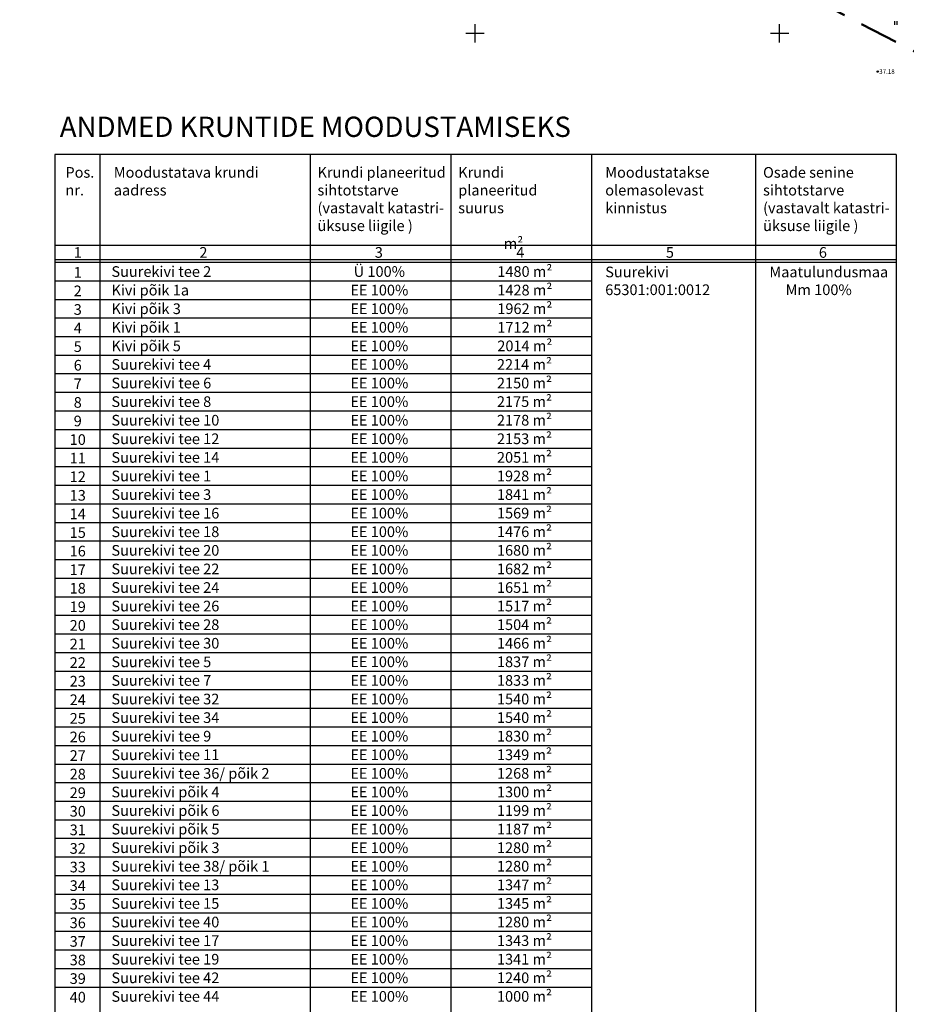
# Model space of a CAD drawing. Units: millimetres. Extents: x 104 to 1020, y -144 to 476.
# Drawn here: x 361 to 506, y -37 to 125 of the extents above; entities that cross this region are included whole.
import ezdxf
from ezdxf.enums import TextEntityAlignment as Align

# ---------------------------------------------------------------- set-up
doc = ezdxf.new("R2010")
doc.units = ezdxf.units.MM
doc.linetypes.add('DASHED', pattern=[19.05, 12.7, -6.35])
for name, color, linetype in [('Haljastus_kraavid', 7, 'Continuous'), ('Kõrgused', 7, 'Continuous'), ('TABEL', 7, 'Continuous'), ('võrk', 7, 'Continuous')]:
    doc.layers.add(name, color=color, linetype=linetype)
doc.styles.add('MOODUD', font='TIMES.TTF', dxfattribs={"height": 3.5})
doc.styles.get("Standard").update_dxf_attribs({"font": 'TIMES.TTF'})

# ---------------------------------------------------------------- blocks, each defined once
blk = doc.blocks.new('RIST')
at = {"layer": 'võrk', "color": 45, "linetype": 'Continuous'}
for p, q in [((-150.03, 0), (150.03, 0)), ((0, -150.03), (0, 150.03))]:
    blk.add_line(p, q, dxfattribs=at)
blk = doc.blocks.new('RING01')
at = {"layer": 'Kõrgused', "color": 2, "linetype": 'Continuous'}
blk.add_circle((0, 0), 0.1, dxfattribs=at)
blk = doc.blocks.new('HEIN')
at = {"layer": 'Haljastus_kraavid', "color": 85, "linetype": 'Continuous'}
for p, q in [((0, 1.24), (0, 0)), ((0.82, 1.22), (0.82, 0))]:
    blk.add_line(p, q, dxfattribs=at)

msp = doc.modelspace()

# ---------------------------------------------------------------- linework, layer by layer
at = {"color": 6, "linetype": 'DASHED', "lineweight": 50, "ltscale": 0.5}
msp.add_lwpolyline([(276.07, 452.84), (348.55, 415.83), (347.01, 414.91), (358.96, 408.45), (387.03, 393.27), (413.78, 378.83), (441.14, 364.05), (470.72, 348.13), (501.88, 331.52), (513, 327.42), (523.12, 322.1), (704.92, 226.5), (908.45, 119.47), (673.27, 32.98), (298.17, 228.58), (186.03, 286.7), (144.94, 307.07), (203.44, 342.77), (230.64, 358.86)], close=True, dxfattribs=at)
at = {"layer": 'TABEL', "linetype": 'Continuous', "ltscale": 0.001}
for p, q in [((504.42, 102.58), (366.3, 102.58)), ((366.3, 102.58), (366.3, -121.27)), ((366.3, 102.58), (366.3, -35.43)), ((373.69, 102.58), (373.69, -121.27)), ((408.17, 102.58), (408.17, -121.27)), ((431.27, 102.58), (431.27, -121.27)), ((431.27, 102.58), (431.27, -35.43)), ((454.37, 102.58), (454.37, -121.27)), ((454.37, 102.58), (454.37, -35.43)), ((481.32, 102.58), (481.32, -35.43)), ((481.32, 102.58), (481.32, -121.27)), ((504.42, 102.58), (504.42, -35.43)), ((504.42, 102.58), (504.42, -121.27)), ((504.42, 87.64), (366.3, 87.64)), ((504.42, 85.33), (366.3, 85.33)), ((504.42, 84.87), (366.3, 84.87)), ((454.37, 81.82), (366.3, 81.82)), ((454.37, 78.77), (366.3, 78.77)), ((454.37, 75.72), (366.3, 75.72)), ((454.37, 72.68), (366.3, 72.68)), ((454.37, 69.63), (366.3, 69.63)), ((454.37, 66.58), (366.3, 66.58)), ((454.37, 66.58), (366.3, 66.58)), ((454.37, 63.53), (366.3, 63.53)), ((454.37, 60.48), (366.3, 60.48)), ((454.37, 57.43), (366.3, 57.43)), ((454.37, 54.38), (366.3, 54.38)), ((454.37, 51.33), (366.3, 51.33)), ((454.37, 48.28), (366.3, 48.28)), ((454.37, 45.23), (366.3, 45.23)), ((454.37, 42.18), (366.3, 42.18)), ((454.37, 39.13), (366.3, 39.13)), ((454.37, 36.09), (366.3, 36.09)), ((454.37, 33.04), (366.3, 33.04)), ((454.37, 33.04), (366.3, 33.04)), ((454.37, 29.99), (366.3, 29.99)), ((454.37, 26.94), (366.3, 26.94)), ((454.37, 23.89), (366.3, 23.89)), ((454.37, 20.84), (366.3, 20.84)), ((454.37, 17.79), (366.3, 17.79)), ((454.37, 14.74), (366.3, 14.74)), ((454.37, 11.69), (366.3, 11.69)), ((454.37, 8.64), (366.3, 8.64)), ((454.37, 5.59), (366.3, 5.59)), ((454.37, 2.54), (366.3, 2.54)), ((454.37, -0.51), (366.3, -0.51)), ((454.37, -3.55), (366.3, -3.55)), ((454.37, -3.55), (366.3, -3.55)), ((454.37, -6.6), (366.3, -6.6)), ((454.37, -9.65), (366.3, -9.65)), ((454.37, -12.7), (366.3, -12.7)), ((454.37, -15.75), (366.3, -15.75)), ((454.37, -15.75), (366.3, -15.75)), ((454.37, -18.8), (366.3, -18.8)), ((454.37, -21.85), (366.3, -21.85)), ((454.37, -24.9), (366.3, -24.9)), ((454.37, -27.95), (366.3, -27.95)), ((454.37, -31), (366.3, -31)), ((454.37, -34.05), (366.3, -34.05)), ((454.37, -34.05), (366.3, -34.05))]:
    msp.add_line(p, q, dxfattribs=at)

# ---------------------------------------------------------------- block references
at = {"layer": 'Haljastus_kraavid', "color": 85, "linetype": 'Continuous', "xscale": 0.5, "yscale": 0.5}
msp.add_blockref('HEIN', (504.11, 123.87), dxfattribs=at)
at = {"layer": 'Kõrgused', "color": 7, "linetype": 'Continuous', "xscale": 1.200001862598583, "yscale": 1.200001862831414}
msp.add_blockref('RING01', (501.38, 116.19), dxfattribs=at)
at = {"layer": 'võrk', "color": 45, "linetype": 'Continuous', "xscale": 0.009997764835134149, "yscale": 0.009997764602303505}
for p in [(435.26, 122.47), (485.26, 122.47)]:
    msp.add_blockref('RIST', p, dxfattribs=at)

# ---------------------------------------------------------------- texts
at = {"layer": 'Kõrgused', "color": 252, "linetype": 'Continuous'}
msp.add_text(' 37.18', height=0.75, dxfattribs=at).set_placement((501.38, 116.19), align=Align.MIDDLE_LEFT)
at = {"layer": 'TABEL', "style": 'MOODUD'}
msp.add_text('ANDMED KRUNTIDE MOODUSTAMISEKS', height=3.3264, dxfattribs=at).set_placement((367.09, 105.47))
at = {"layer": 'TABEL', "color": 7, "linetype": 'Continuous', "lineweight": 13, "char_height": 1.75}
for s, insert, width, attachment_point in [('{\\fTimes New Roman|b0|i0|c186|p18;Pos. nr.}', (368.02, 100.53), 4.5465, 1), ('{\\fTimes New Roman|b0|i0|c186|p18;Moodustatava krundi aadress}', (375.96, 100.53), 28.3377, 1), ('{\\fTimes New Roman|b0|i0|c186|p18;Krundi planeeritud sihtotstarve\\P(vastavalt katastri-\\Püksuse liigile )}', (409.4, 100.53), 21.8648, 1), ('{\\fTimes New Roman|b0|i0|c186|p18;Krundi planeeritud suurus\\P\\P              m\\fTimes New Roman|b0|i0|c0|p16;²}', (432.5, 100.53), 20.9985, 1), ('{\\fTimes New Roman|b0|i0|c186|p18;Moodustatakse olemasolevast kinnistus}', (456.64, 100.53), 20.9985, 1), ('{\\fTimes New Roman|b0|i0|c186|p18;Osade senine sihtotstarve\\P(vastavalt katastri-\\Püksuse liigile )}', (482.55, 100.53), 21.8648, 1), ('{\\fTimes New Roman|b0|i0|c186|p18;1}', (370.04, 86.52), 4.5466, 5), ('{\\fTimes New Roman|b0|i0|c186|p18;2}', (390.67, 86.52), 4.5466, 5), ('{\\fTimes New Roman|b0|i0|c186|p18;3}', (419.47, 86.52), 4.5466, 5), ('{\\fTimes New Roman|b0|i0|c186|p18;4}', (442.7, 86.52), 4.5465, 5), ('{\\fTimes New Roman|b0|i0|c186|p18;5}', (467.26, 86.52), 4.5466, 5), ('{\\fTimes New Roman|b0|i0|c186|p18;6}', (492.37, 86.52), 4.5466, 5), ('{\\fTimes New Roman|b0|i0|c186|p18;1}', (370.04, 83.26), 4.5466, 5), ('{\\fTimes New Roman|b0|i0|c186|p18;Suurekivi tee 2}', (375.57, 84.26), 23.466, 1), ('{\\fTimes New Roman|b0|i0|c186|p18;Ü 100%}', (419.56, 83.39), 11.0194, 5), ('{\\fTimes New Roman|b0|i0|c186|p18;1480 m\\fTimes New Roman|b0|i0|c0|p16;²}', (447.95, 83.39), 12.3248, 6), ('{\\fTimes New Roman|b0|i0|c186|p18;Suurekivi\\P65301:001:0012}', (456.64, 84.19), 20.9985, 1), ('{\\fTimes New Roman|b0|i0|c186|p18;Maatulundusmaa\\P     Mm 100%}', (483.59, 84.19), 19.0368, 1), ('{\\fTimes New Roman|b0|i0|c186|p18;2}', (370.04, 80.21), 4.5466, 5), ('{\\fTimes New Roman|b0|i0|c186|p18;Kivi põik 1a}', (375.57, 81.21), 23.466, 1), ('{\\fTimes New Roman|b0|i0|c186|p18;EE 100%}', (419.56, 80.34), 11.0194, 5), ('{\\fTimes New Roman|b0|i0|c186|p18;1428 m\\fTimes New Roman|b0|i0|c0|p16;²}', (447.95, 80.34), 12.3248, 6), ('{\\fTimes New Roman|b0|i0|c186|p18;3}', (370.04, 77.16), 4.5466, 5), ('{\\fTimes New Roman|b0|i0|c186|p18;Kivi põik 3}', (375.57, 78.16), 23.466, 1), ('{\\fTimes New Roman|b0|i0|c186|p18;EE 100%}', (419.56, 77.29), 11.0194, 5), ('{\\fTimes New Roman|b0|i0|c186|p18;1962 m\\fTimes New Roman|b0|i0|c0|p16;²}', (447.95, 77.29), 12.3248, 6), ('{\\fTimes New Roman|b0|i0|c186|p18;4}', (370.04, 74.11), 4.5466, 5), ('{\\fTimes New Roman|b0|i0|c186|p18;Kivi põik 1}', (375.57, 75.11), 23.466, 1), ('{\\fTimes New Roman|b0|i0|c186|p18;EE 100%}', (419.56, 74.24), 11.0194, 5), ('{\\fTimes New Roman|b0|i0|c186|p18;1712 m\\fTimes New Roman|b0|i0|c0|p16;²}', (447.95, 74.24), 12.3248, 6), ('{\\fTimes New Roman|b0|i0|c186|p18;5}', (370.04, 71.07), 4.5466, 5), ('{\\fTimes New Roman|b0|i0|c186|p18;Kivi põik 5}', (375.57, 72.06), 23.466, 1), ('{\\fTimes New Roman|b0|i0|c186|p18;EE 100%}', (419.56, 71.19), 11.0194, 5), ('{\\fTimes New Roman|b0|i0|c186|p18;2014 m\\fTimes New Roman|b0|i0|c0|p16;²}', (447.95, 71.19), 12.3248, 6), ('{\\fTimes New Roman|b0|i0|c186|p18;6}', (370.04, 68.02), 4.5466, 5), ('{\\fTimes New Roman|b0|i0|c186|p18;Suurekivi tee 4}', (375.57, 69.02), 23.466, 1), ('{\\fTimes New Roman|b0|i0|c186|p18;EE 100%}', (419.56, 68.14), 11.0194, 5), ('{\\fTimes New Roman|b0|i0|c186|p18;2214 m\\fTimes New Roman|b0|i0|c0|p16;²}', (447.89, 68.14), 12.3248, 6), ('{\\fTimes New Roman|b0|i0|c186|p18;2150 m\\fTimes New Roman|b0|i0|c0|p16;²}', (447.89, 65.09), 12.3248, 6), ('{\\fTimes New Roman|b0|i0|c186|p18;7}', (370.04, 64.97), 4.5466, 5), ('{\\fTimes New Roman|b0|i0|c186|p18;Suurekivi tee 6}', (375.57, 65.97), 23.466, 1), ('{\\fTimes New Roman|b0|i0|c186|p18;EE 100%}', (419.56, 65.09), 11.0194, 5), ('{\\fTimes New Roman|b0|i0|c186|p18;Suurekivi tee 8}', (375.57, 62.92), 23.466, 1), ('{\\fTimes New Roman|b0|i0|c186|p18;2175 m\\fTimes New Roman|b0|i0|c0|p16;²}', (447.89, 62.05), 12.3248, 6), ('{\\fTimes New Roman|b0|i0|c186|p18;8}', (370.04, 61.92), 4.5466, 5), ('{\\fTimes New Roman|b0|i0|c186|p18;EE 100%}', (419.56, 62.04), 11.0194, 5), ('{\\fTimes New Roman|b0|i0|c186|p18;9}', (370.04, 58.87), 4.5466, 5), ('{\\fTimes New Roman|b0|i0|c186|p18;Suurekivi tee 10}', (375.57, 59.87), 23.466, 1), ('{\\fTimes New Roman|b0|i0|c186|p18;EE 100%}', (419.56, 58.99), 11.0194, 5), ('{\\fTimes New Roman|b0|i0|c186|p18;2178 m\\fTimes New Roman|b0|i0|c0|p16;²}', (447.89, 59), 12.3248, 6), ('{\\fTimes New Roman|b0|i0|c186|p18;10}', (370.04, 55.82), 4.5466, 5), ('{\\fTimes New Roman|b0|i0|c186|p18;Suurekivi tee 12}', (375.57, 56.82), 23.466, 1), ('{\\fTimes New Roman|b0|i0|c186|p18;EE 100%}', (419.56, 55.95), 11.0194, 5), ('{\\fTimes New Roman|b0|i0|c186|p18;2153 m\\fTimes New Roman|b0|i0|c0|p16;²}', (447.89, 55.95), 12.3248, 6), ('{\\fTimes New Roman|b0|i0|c186|p18;11}', (370.04, 52.77), 4.5466, 5), ('{\\fTimes New Roman|b0|i0|c186|p18;Suurekivi tee 14}', (375.57, 53.77), 23.466, 1), ('{\\fTimes New Roman|b0|i0|c186|p18;EE 100%}', (419.56, 52.9), 11.0194, 5), ('{\\fTimes New Roman|b0|i0|c186|p18;2051 m\\fTimes New Roman|b0|i0|c0|p16;²}', (447.89, 52.9), 12.3248, 6), ('{\\fTimes New Roman|b0|i0|c186|p18;12}', (370.04, 49.72), 4.5466, 5), ('{\\fTimes New Roman|b0|i0|c186|p18;Suurekivi tee 1}', (375.57, 50.72), 23.466, 1), ('{\\fTimes New Roman|b0|i0|c186|p18;EE 100%}', (419.56, 49.85), 11.0194, 5), ('{\\fTimes New Roman|b0|i0|c186|p18;1928 m\\fTimes New Roman|b0|i0|c0|p16;²}', (447.89, 49.85), 12.3248, 6), ('{\\fTimes New Roman|b0|i0|c186|p18;13}', (370.04, 46.67), 4.5466, 5), ('{\\fTimes New Roman|b0|i0|c186|p18;Suurekivi tee 3}', (375.57, 47.67), 23.466, 1), ('{\\fTimes New Roman|b0|i0|c186|p18;EE 100%}', (419.56, 46.8), 11.0194, 5), ('{\\fTimes New Roman|b0|i0|c186|p18;1841 m\\fTimes New Roman|b0|i0|c0|p16;²}', (447.89, 46.8), 12.3248, 6), ('{\\fTimes New Roman|b0|i0|c186|p18;14}', (370.04, 43.62), 4.5466, 5), ('{\\fTimes New Roman|b0|i0|c186|p18;Suurekivi tee 16}', (375.57, 44.62), 23.466, 1), ('{\\fTimes New Roman|b0|i0|c186|p18;EE 100%}', (419.56, 43.75), 11.0194, 5), ('{\\fTimes New Roman|b0|i0|c186|p18;1569 m\\fTimes New Roman|b0|i0|c0|p16;²}', (447.89, 43.75), 12.3248, 6), ('{\\fTimes New Roman|b0|i0|c186|p18;15}', (370.04, 40.57), 4.5466, 5), ('{\\fTimes New Roman|b0|i0|c186|p18;Suurekivi tee 18}', (375.57, 41.57), 23.466, 1), ('{\\fTimes New Roman|b0|i0|c186|p18;EE 100%}', (419.56, 40.7), 11.0194, 5), ('{\\fTimes New Roman|b0|i0|c186|p18;1476 m\\fTimes New Roman|b0|i0|c0|p16;²}', (447.89, 40.7), 12.3248, 6), ('{\\fTimes New Roman|b0|i0|c186|p18;1680 m\\fTimes New Roman|b0|i0|c0|p16;²}', (447.89, 37.65), 12.3248, 6), ('{\\fTimes New Roman|b0|i0|c186|p18;16}', (370.04, 37.52), 4.5466, 5), ('{\\fTimes New Roman|b0|i0|c186|p18;Suurekivi tee 20}', (375.57, 38.52), 23.466, 1), ('{\\fTimes New Roman|b0|i0|c186|p18;EE 100%}', (419.56, 37.65), 11.0194, 5), ('{\\fTimes New Roman|b0|i0|c186|p18;Suurekivi tee 22}', (375.57, 35.47), 23.466, 1), ('{\\fTimes New Roman|b0|i0|c186|p18;1682 m\\fTimes New Roman|b0|i0|c0|p16;²}', (447.89, 34.6), 12.3248, 6), ('{\\fTimes New Roman|b0|i0|c186|p18;17}', (370.04, 34.47), 4.5466, 5), ('{\\fTimes New Roman|b0|i0|c186|p18;EE 100%}', (419.56, 34.6), 11.0194, 5), ('{\\fTimes New Roman|b0|i0|c186|p18;18}', (370.04, 31.43), 4.5466, 5), ('{\\fTimes New Roman|b0|i0|c186|p18;Suurekivi tee 24}', (375.57, 32.42), 23.466, 1), ('{\\fTimes New Roman|b0|i0|c186|p18;EE 100%}', (419.56, 31.55), 11.0194, 5), ('{\\fTimes New Roman|b0|i0|c186|p18;1651 m\\fTimes New Roman|b0|i0|c0|p16;²}', (447.89, 31.55), 12.3248, 6), ('{\\fTimes New Roman|b0|i0|c186|p18;19}', (370.04, 28.38), 4.5466, 5), ('{\\fTimes New Roman|b0|i0|c186|p18;Suurekivi tee 26}', (375.57, 29.38), 23.466, 1), ('{\\fTimes New Roman|b0|i0|c186|p18;EE 100%}', (419.56, 28.5), 11.0194, 5), ('{\\fTimes New Roman|b0|i0|c186|p18;1517 m\\fTimes New Roman|b0|i0|c0|p16;²}', (447.89, 28.5), 12.3248, 6), ('{\\fTimes New Roman|b0|i0|c186|p18;20}', (370.04, 25.33), 4.5466, 5), ('{\\fTimes New Roman|b0|i0|c186|p18;Suurekivi tee 28}', (375.57, 26.33), 23.466, 1), ('{\\fTimes New Roman|b0|i0|c186|p18;EE 100%}', (419.56, 25.45), 11.0194, 5), ('{\\fTimes New Roman|b0|i0|c186|p18;1504 m\\fTimes New Roman|b0|i0|c0|p16;²}', (447.89, 25.45), 12.3248, 6), ('{\\fTimes New Roman|b0|i0|c186|p18;21}', (370.04, 22.28), 4.5466, 5), ('{\\fTimes New Roman|b0|i0|c186|p18;Suurekivi tee 30}', (375.57, 23.28), 23.466, 1), ('{\\fTimes New Roman|b0|i0|c186|p18;EE 100%}', (419.56, 22.4), 11.0194, 5), ('{\\fTimes New Roman|b0|i0|c186|p18;1466 m\\fTimes New Roman|b0|i0|c0|p16;²}', (447.89, 22.41), 12.3248, 6), ('{\\fTimes New Roman|b0|i0|c186|p18;22}', (370.04, 19.23), 4.5466, 5), ('{\\fTimes New Roman|b0|i0|c186|p18;Suurekivi tee 5}', (375.57, 20.23), 23.466, 1), ('{\\fTimes New Roman|b0|i0|c186|p18;EE 100%}', (419.56, 19.36), 11.0194, 5), ('{\\fTimes New Roman|b0|i0|c186|p18;1837 m\\fTimes New Roman|b0|i0|c0|p16;²}', (447.89, 19.36), 12.3248, 6), ('{\\fTimes New Roman|b0|i0|c186|p18;23}', (370.04, 16.18), 4.5466, 5), ('{\\fTimes New Roman|b0|i0|c186|p18;Suurekivi tee 7}', (375.57, 17.18), 23.466, 1), ('{\\fTimes New Roman|b0|i0|c186|p18;EE 100%}', (419.56, 16.31), 11.0194, 5), ('{\\fTimes New Roman|b0|i0|c186|p18;1833 m\\fTimes New Roman|b0|i0|c0|p16;²}', (447.89, 16.31), 12.3248, 6), ('{\\fTimes New Roman|b0|i0|c186|p18;24}', (370.04, 13.13), 4.5466, 5), ('{\\fTimes New Roman|b0|i0|c186|p18;Suurekivi tee 32}', (375.57, 14.13), 23.466, 1), ('{\\fTimes New Roman|b0|i0|c186|p18;EE 100%}', (419.56, 13.26), 11.0194, 5), ('{\\fTimes New Roman|b0|i0|c186|p18;1540 m\\fTimes New Roman|b0|i0|c0|p16;²}', (447.89, 13.26), 12.3248, 6), ('{\\fTimes New Roman|b0|i0|c186|p18;1540 m\\fTimes New Roman|b0|i0|c0|p16;²}', (447.89, 10.21), 12.3248, 6), ('{\\fTimes New Roman|b0|i0|c186|p18;25}', (370.04, 10.08), 4.5466, 5), ('{\\fTimes New Roman|b0|i0|c186|p18;Suurekivi tee 34}', (375.57, 11.08), 23.466, 1), ('{\\fTimes New Roman|b0|i0|c186|p18;EE 100%}', (419.56, 10.21), 11.0194, 5), ('{\\fTimes New Roman|b0|i0|c186|p18;Suurekivi tee 9}', (375.57, 8.03), 23.466, 1), ('{\\fTimes New Roman|b0|i0|c186|p18;1830 m\\fTimes New Roman|b0|i0|c0|p16;²}', (447.89, 7.16), 12.3248, 6), ('{\\fTimes New Roman|b0|i0|c186|p18;26}', (370.04, 7.03), 4.5466, 5), ('{\\fTimes New Roman|b0|i0|c186|p18;EE 100%}', (419.56, 7.16), 11.0194, 5), ('{\\fTimes New Roman|b0|i0|c186|p18;27}', (370.04, 3.98), 4.5466, 5), ('{\\fTimes New Roman|b0|i0|c186|p18;Suurekivi tee 11}', (375.57, 4.98), 23.466, 1), ('{\\fTimes New Roman|b0|i0|c186|p18;EE 100%}', (419.56, 4.11), 11.0194, 5), ('{\\fTimes New Roman|b0|i0|c186|p18;1349 m\\fTimes New Roman|b0|i0|c0|p16;²}', (447.89, 4.11), 12.3248, 6), ('{\\fTimes New Roman|b0|i0|c186|p18;28}', (370.04, 0.93), 4.5466, 5), ('{\\fTimes New Roman|b0|i0|c186|p18;Suurekivi tee 36/ põik 2}', (375.58, 1.93), 32.1808, 1), ('{\\fTimes New Roman|b0|i0|c186|p18;EE 100%}', (419.56, 1.06), 11.0194, 5), ('{\\fTimes New Roman|b0|i0|c186|p18;1268 m\\fTimes New Roman|b0|i0|c0|p16;²}', (447.89, 1.06), 12.3248, 6), ('{\\fTimes New Roman|b0|i0|c186|p18;29}', (370.04, -2.12), 4.5466, 5), ('{\\fTimes New Roman|b0|i0|c186|p18;Suurekivi põik 4}', (375.57, -1.12), 23.466, 1), ('{\\fTimes New Roman|b0|i0|c186|p18;EE 100%}', (419.56, -1.99), 11.0194, 5), ('{\\fTimes New Roman|b0|i0|c186|p18;1300 m\\fTimes New Roman|b0|i0|c0|p16;²}', (447.89, -1.99), 12.3248, 6), ('{\\fTimes New Roman|b0|i0|c186|p18;30}', (370.04, -5.16), 4.5466, 5), ('{\\fTimes New Roman|b0|i0|c186|p18;Suurekivi põik 6}', (375.57, -4.17), 23.466, 1), ('{\\fTimes New Roman|b0|i0|c186|p18;EE 100%}', (419.56, -5.04), 11.0194, 5), ('{\\fTimes New Roman|b0|i0|c186|p18;1199 m\\fTimes New Roman|b0|i0|c0|p16;²}', (447.89, -5.04), 12.3248, 6), ('{\\fTimes New Roman|b0|i0|c186|p18;31}', (370.04, -8.21), 4.5466, 5), ('{\\fTimes New Roman|b0|i0|c186|p18;Suurekivi põik 5}', (375.57, -7.21), 23.466, 1), ('{\\fTimes New Roman|b0|i0|c186|p18;EE 100%}', (419.56, -8.09), 11.0194, 5), ('{\\fTimes New Roman|b0|i0|c186|p18;1187 m\\fTimes New Roman|b0|i0|c0|p16;²}', (447.89, -8.09), 12.3248, 6), ('{\\fTimes New Roman|b0|i0|c186|p18;32}', (370.04, -11.26), 4.5466, 5), ('{\\fTimes New Roman|b0|i0|c186|p18;Suurekivi põik 3}', (375.57, -10.26), 23.466, 1), ('{\\fTimes New Roman|b0|i0|c186|p18;EE 100%}', (419.56, -11.14), 11.0194, 5), ('{\\fTimes New Roman|b0|i0|c186|p18;1280 m\\fTimes New Roman|b0|i0|c0|p16;²}', (447.89, -11.14), 12.3248, 6), ('{\\fTimes New Roman|b0|i0|c186|p18;33}', (370.04, -14.31), 4.5466, 5), ('{\\fTimes New Roman|b0|i0|c186|p18;Suurekivi tee 38/ põik 1}', (375.58, -13.31), 31.3103, 1), ('{\\fTimes New Roman|b0|i0|c186|p18;EE 100%}', (419.56, -14.19), 11.0194, 5), ('{\\fTimes New Roman|b0|i0|c186|p18;1280 m\\fTimes New Roman|b0|i0|c0|p16;²}', (447.89, -14.18), 12.3248, 6), ('{\\fTimes New Roman|b0|i0|c186|p18;1347 m\\fTimes New Roman|b0|i0|c0|p16;²}', (447.89, -17.23), 12.3248, 6), ('{\\fTimes New Roman|b0|i0|c186|p18;34}', (370.04, -17.36), 4.5466, 5), ('{\\fTimes New Roman|b0|i0|c186|p18;Suurekivi tee 13}', (375.57, -16.36), 23.466, 1), ('{\\fTimes New Roman|b0|i0|c186|p18;EE 100%}', (419.56, -17.24), 11.0194, 5), ('{\\fTimes New Roman|b0|i0|c186|p18;Suurekivi tee 15}', (375.57, -19.41), 23.466, 1), ('{\\fTimes New Roman|b0|i0|c186|p18;EE 100%}', (419.56, -20.28), 11.0194, 5), ('{\\fTimes New Roman|b0|i0|c186|p18;1345 m\\fTimes New Roman|b0|i0|c0|p16;²}', (447.89, -20.28), 12.3248, 6), ('{\\fTimes New Roman|b0|i0|c186|p18;35}', (370.04, -20.41), 4.5466, 5), ('{\\fTimes New Roman|b0|i0|c186|p18;36}', (370.04, -23.46), 4.5466, 5), ('{\\fTimes New Roman|b0|i0|c186|p18;Suurekivi tee 40}', (375.57, -22.46), 23.466, 1), ('{\\fTimes New Roman|b0|i0|c186|p18;EE 100%}', (419.56, -23.33), 11.0194, 5), ('{\\fTimes New Roman|b0|i0|c186|p18;1280 m\\fTimes New Roman|b0|i0|c0|p16;²}', (447.89, -23.33), 12.3248, 6), ('{\\fTimes New Roman|b0|i0|c186|p18;37}', (370.04, -26.51), 4.5466, 5), ('{\\fTimes New Roman|b0|i0|c186|p18;Suurekivi tee 17}', (375.57, -25.51), 23.466, 1), ('{\\fTimes New Roman|b0|i0|c186|p18;EE 100%}', (419.56, -26.38), 11.0194, 5), ('{\\fTimes New Roman|b0|i0|c186|p18;1343 m\\fTimes New Roman|b0|i0|c0|p16;²}', (447.89, -26.38), 12.3248, 6), ('{\\fTimes New Roman|b0|i0|c186|p18;38}', (370.04, -29.56), 4.5466, 5), ('{\\fTimes New Roman|b0|i0|c186|p18;Suurekivi tee 19}', (375.57, -28.56), 23.466, 1), ('{\\fTimes New Roman|b0|i0|c186|p18;EE 100%}', (419.56, -29.43), 11.0194, 5), ('{\\fTimes New Roman|b0|i0|c186|p18;1341 m\\fTimes New Roman|b0|i0|c0|p16;²}', (447.89, -29.43), 12.3248, 6), ('{\\fTimes New Roman|b0|i0|c186|p18;39}', (370.04, -32.61), 4.5466, 5), ('{\\fTimes New Roman|b0|i0|c186|p18;Suurekivi tee 42}', (375.57, -31.61), 23.466, 1), ('{\\fTimes New Roman|b0|i0|c186|p18;EE 100%}', (419.56, -32.48), 11.0194, 5), ('{\\fTimes New Roman|b0|i0|c186|p18;1240 m\\fTimes New Roman|b0|i0|c0|p16;²}', (447.89, -32.48), 12.3248, 6), ('{\\fTimes New Roman|b0|i0|c186|p18;40}', (370.04, -35.66), 4.5466, 5), ('{\\fTimes New Roman|b0|i0|c186|p18;Suurekivi tee 44}', (375.57, -34.66), 23.466, 1), ('{\\fTimes New Roman|b0|i0|c186|p18;EE 100%}', (419.56, -35.53), 11.0194, 5), ('{\\fTimes New Roman|b0|i0|c186|p18;1000 m\\fTimes New Roman|b0|i0|c0|p16;²}', (447.89, -35.53), 12.3248, 6)]:
    msp.add_mtext(s, dxfattribs=dict(at, insert=insert, width=width, attachment_point=attachment_point))

doc.saveas('drawing.dxf')
